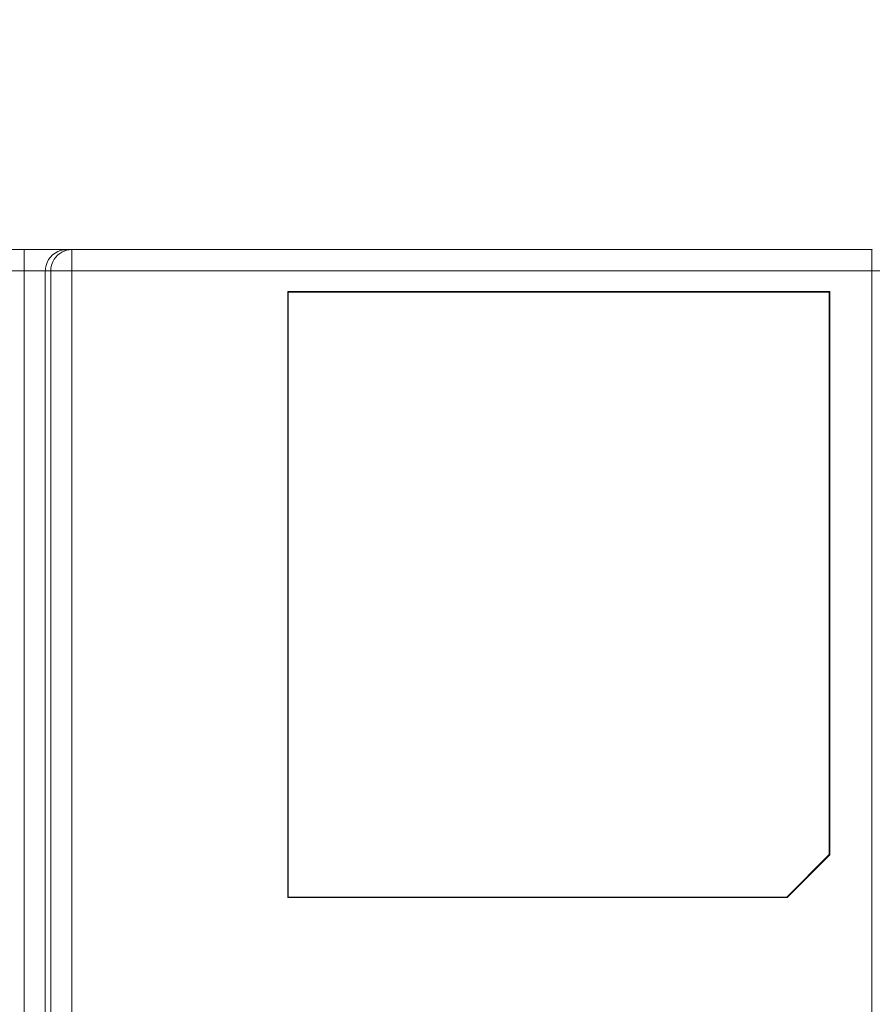
# Model space of a CAD drawing. Units: millimetres. Extents: x 1540 to 5621, y 253 to 1391.
# Drawn here: x 4846 to 4886, y 887 to 934 of the extents above; entities that cross this region are included whole.
import ezdxf

# ---------------------------------------------------------------- set-up
doc = ezdxf.new("R2010")
doc.units = ezdxf.units.MM
doc.header["$LTSCALE"] = 6
doc.layers.get('0').update_dxf_attribs({"linetype": 'CONTINUOUS'})
doc.layers.get('DEFPOINTS').update_dxf_attribs({"linetype": 'CONTINUOUS'})
doc.styles.add('Arial', font='arial.ttf')
doc.dimstyles.get("Standard").update_dxf_attribs({"dimtxt": 5, "dimasz": 5, "dimexe": 1.5, "dimexo": 1, "dimgap": 0.35, "dimtad": 1, "dimdec": 1, "dimzin": 1, "dimdsep": 46, "dimtxsty": 'Arial', "dimcen": 0, "dimclrd": 2, "dimclre": 2, "dimclrt": 2, "dimadec": 0, "dimazin": 0, "dimtp": 0.1, "dimtm": 0.1, "dimtfac": 0.71, "dimtdec": 1, "dimtmove": 0, "dimatfit": 3, "dimfxl": 1, "dimlwd": -1, "dimlwe": -1, "dimarcsym": 0})

# ---------------------------------------------------------------- blocks, each defined once
blk = doc.blocks.new('*D32')
at = {"linetype": 'ByBlock'}
for p, q in [((4735.486, 922.465), (4735.486, 954.836)), ((4921.486, 922.465), (4921.486, 954.836)), ((4910.486, 953.336), (4746.486, 953.336))]:
    blk.add_line(p, q, dxfattribs=at)
for points in [[(4746.486, 955.169), (4746.486, 951.502), (4735.486, 953.336)], [(4910.486, 955.169), (4910.486, 951.502), (4921.486, 953.336)]]:
    blk.add_solid(points)
at = {"layer": 'DEFPOINTS', "color": 0}
for p in [(4735.486, 953.336), (4735.486, 921.465), (4921.486, 921.465)]:
    blk.add_point(p, dxfattribs=at)
at = {"lineweight": 15, "insert": (4828.486, 962.718), "char_height": 12.5, "attachment_point": 5, "style": 'Arial'}
blk.add_mtext('186.0', dxfattribs=at)

msp = doc.modelspace()

# ---------------------------------------------------------------- linework, layer by layer
at = {"lineweight": 5}
for p, q in [((4885.8668, 922.9653), (4736.986, 922.9653)), ((4845.9033, 866.481), (4845.9033, 922.9653)), ((4848.1567, 866.769), (4848.1567, 922.9653)), ((4885.8493, 921.9653), (4736.986, 921.9653)), ((4846.9031, 921.9653), (4846.9031, 866.4982)), ((4847.1568, 866.7519), (4847.1568, 921.9653)), ((4885.8493, 921.9653), (4885.8493, 699.9286)), ((4886.3668, 921.9653), (4885.8668, 921.9653)), ((4858.3248, 920.9899), (4858.3248, 892.4407)), ((4858.3248, 920.9899), (4858.3493, 920.9653)), ((4883.8739, 920.9899), (4858.3248, 920.9899)), ((4858.3493, 892.4653), (4858.3493, 920.9653)), ((4858.3493, 920.9653), (4883.8493, 920.9653)), ((4883.8739, 920.9899), (4883.8493, 920.9653)), ((4883.8493, 920.9653), (4883.8493, 894.4653)), ((4883.8739, 894.4551), (4883.8739, 920.9899)), ((4881.8493, 892.4653), (4883.8493, 894.4653)), ((4883.8739, 894.4551), (4881.8595, 892.4407)), ((4883.8739, 894.4551), (4883.8493, 894.4653)), ((4858.3248, 892.4407), (4858.3493, 892.4653)), ((4858.3248, 892.4407), (4881.8595, 892.4407)), ((4881.8493, 892.4653), (4858.3493, 892.4653)), ((4881.8595, 892.4407), (4881.8493, 892.4653))]:
    msp.add_line(p, q, dxfattribs=at)
for centre, radius, start, end in [((4847.9027, 921.9658), 0.9993, 97.486, 165.02393), ((4848.1567, 921.9656), 0.9997, 89.99913, 146.56437), ((4847.9034, 921.9709), 0.9944, 90.02472, 97.56548), ((4847.91, 921.964), 1.0068, 165.02743, 179.92397), ((4848.158, 921.9645), 1.0012, 169.29451, 179.95642), ((4848.16, 921.9631), 1.0038, 146.54815, 150.30357)]:
    msp.add_arc(centre, radius, start, end, dxfattribs=at)
msp.add_ellipse((4885.8668, 921.9653), major_axis=(0, 1), ratio=0.0174551, start_param=0, end_param=1.5707963, dxfattribs=at)
msp.add_open_spline([(4847.1743, 922.1505), (4847.1947, 922.2586), (4847.2335, 922.3648), (4847.288, 922.4604)], degree=3, dxfattribs=at)

# ---------------------------------------------------------------- dimensions: what is measured, and where the dimension line sits
at = {"lineweight": 15}
dim = msp.add_linear_dim(base=(4735.486, 953.3356), p1=(4921.486, 921.4653), p2=(4735.486, 921.4653), dimstyle='STANDARD', override={"dimtxt": 12.5, "dimasz": 11, "dimgap": 3, "dimclrd": 256, "dimclre": 256, "dimclrt": 256}, dxfattribs=at)
dim.commit()
dim.dimension.update_dxf_attribs({"geometry": '*D32', "text_midpoint": (4828.486, 962.7177)})

doc.saveas('drawing.dxf')
